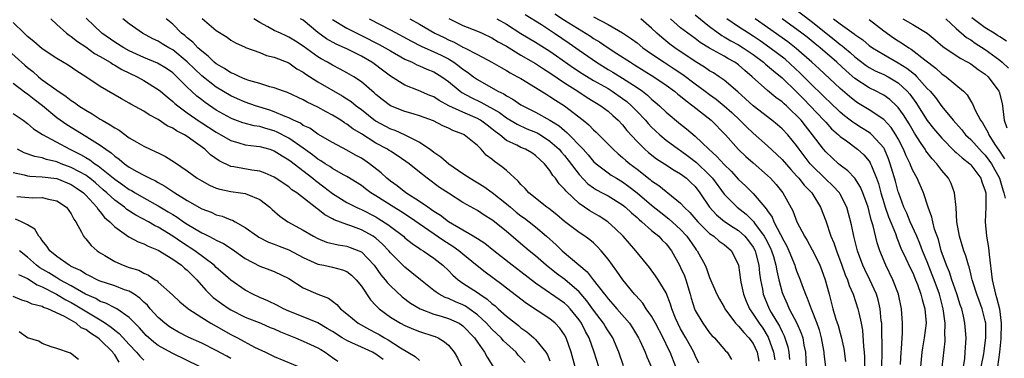
# Model space of a CAD drawing. Units: inches. Extents: x 2589000 to 2592000, y 1545000 to 1548000.
# Drawn here: x 2589860 to 2589996, y 1545276 to 1545323 of the extents above; entities that cross this region are included whole.
import ezdxf

# ---------------------------------------------------------------- set-up
doc = ezdxf.new("R2010")
doc.units = ezdxf.units.IN
doc.header["$MEASUREMENT"] = 0
doc.layers.add('LD25891545_2ft', color=125, linetype='Continuous')

msp = doc.modelspace()

# ---------------------------------------------------------------- linework, layer by layer
at = {"layer": 'LD25891545_2ft'}
for points, elevation in [([(2589929.57, 1545323.57), (2589931.81, 1545322.19), (2589933.64, 1545321), (2589935.64, 1545319.64), (2589937, 1545318.67), (2589939.39, 1545317), (2589941, 1545316.02), (2589941.65, 1545315.65), (2589943, 1545314.81), (2589945, 1545313.51), (2589945.73, 1545313), (2589946.45, 1545312.45), (2589947, 1545311.91), (2589947.51, 1545311.51), (2589948.08, 1545311), (2589949, 1545310.12), (2589951, 1545308.46), (2589951.82, 1545307.82), (2589953, 1545306.81), (2589954.9, 1545305), (2589956.01, 1545304.01), (2589957, 1545302.88), (2589957.96, 1545301.96), (2589959, 1545300.83), (2589959.95, 1545299.95), (2589961, 1545298.91), (2589962.62, 1545297), (2589962.81, 1545296.81), (2589963, 1545296.49), (2589963.62, 1545295.63), (2589963.87, 1545295), (2589964.77, 1545293.23), (2589964.94, 1545292.94), (2589965, 1545292.79), (2589965.65, 1545291.65), (2589965.94, 1545291), (2589966.75, 1545289), (2589966.81, 1545288.81), (2589967, 1545288.24), (2589967.5, 1545287), (2589967.77, 1545286.23), (2589968.23, 1545285), (2589968.47, 1545284.47), (2589968.99, 1545283), (2589969.77, 1545281), (2589970.09, 1545280.09), (2589970.4, 1545279), (2589970.75, 1545277), (2589970.77, 1545276.77), (2589970.98, 1545275)], 7356), ([(2589933.69, 1545323.69), (2589935, 1545322.81), (2589938.58, 1545320.58), (2589939, 1545320.28), (2589939.81, 1545319.81), (2589941, 1545318.99), (2589942.23, 1545318.23), (2589944.08, 1545317), (2589944.66, 1545316.66), (2589947.3, 1545315), (2589949, 1545313.83), (2589950.16, 1545313), (2589950.61, 1545312.61), (2589951, 1545312.32), (2589951.71, 1545311.71), (2589952.7, 1545311), (2589955.2, 1545309), (2589957.2, 1545307), (2589959, 1545304.97), (2589960.01, 1545304.01), (2589961, 1545303.11), (2589963, 1545301.38), (2589963.39, 1545301), (2589964.16, 1545300.16), (2589965.11, 1545299), (2589966.49, 1545296.49), (2589967.01, 1545294.99), (2589968.07, 1545293), (2589968.44, 1545292.44), (2589969.15, 1545291.15), (2589969.81, 1545289.81), (2589970.2, 1545289), (2589970.42, 1545288.42), (2589970.94, 1545287), (2589971.46, 1545285), (2589972, 1545283), (2589972.42, 1545281.58), (2589972.71, 1545280.71), (2589973, 1545279.63), (2589973.15, 1545279.15), (2589973.51, 1545277.51), (2589973.73, 1545275.73)], 7354), ([(2589953, 1545323.53), (2589955, 1545321.93), (2589956.68, 1545320.68), (2589957, 1545320.52), (2589957.94, 1545319.94), (2589959, 1545319.39), (2589959.63, 1545319), (2589961, 1545318.05), (2589962.42, 1545317), (2589962.72, 1545316.72), (2589963, 1545316.5), (2589963.8, 1545315.8), (2589965, 1545314.86), (2589967, 1545312.94), (2589967.94, 1545311.94), (2589968.88, 1545311), (2589970.77, 1545309), (2589971, 1545308.72), (2589971.82, 1545307.82), (2589972.75, 1545307), (2589973, 1545306.75), (2589973.85, 1545306.15), (2589975.41, 1545305), (2589976.25, 1545304.25), (2589977, 1545303.34), (2589977.14, 1545303.14), (2589977.2, 1545303), (2589977.3, 1545302.7), (2589977.99, 1545301), (2589978.26, 1545300.26), (2589978.6, 1545299), (2589979, 1545297.68), (2589979.21, 1545297), (2589979.67, 1545295.67), (2589980.61, 1545293.39), (2589980.8, 1545292.8), (2589981, 1545292.35), (2589981.38, 1545291.38), (2589982.06, 1545289.94), (2589982.64, 1545288.64), (2589983, 1545287.94), (2589983.4, 1545287), (2589983.66, 1545286.34), (2589984.13, 1545285), (2589984.29, 1545284.29), (2589984.66, 1545283), (2589984.83, 1545281), (2589984.6, 1545279), (2589984.36, 1545277.64), (2589984.27, 1545277), (2589984.06, 1545275)], 7346), ([(2589966.53, 1545324.53), (2589969, 1545322.65), (2589972.16, 1545320.16), (2589973, 1545319.47), (2589973.28, 1545319.28), (2589973.59, 1545319), (2589974.36, 1545318.36), (2589975, 1545317.77), (2589976.57, 1545316.57), (2589977, 1545316.29), (2589977.84, 1545315.84), (2589979, 1545315.32), (2589979.61, 1545315), (2589981, 1545314.17), (2589982.25, 1545313), (2589982.61, 1545312.61), (2589983.45, 1545311.45), (2589985, 1545308.99), (2589985.87, 1545307.87), (2589987, 1545306.51), (2589988.76, 1545304.76), (2589989, 1545304.57), (2589989.8, 1545303.8), (2589990.88, 1545303), (2589991, 1545302.87), (2589992.38, 1545301), (2589992.52, 1545300.52), (2589993, 1545299.28), (2589993.07, 1545299), (2589993.08, 1545298.92), (2589993.07, 1545297), (2589992.97, 1545295), (2589993.16, 1545293), (2589993.45, 1545291.45), (2589993.53, 1545290.47), (2589993.95, 1545287), (2589994.4, 1545285), (2589994.55, 1545284.55), (2589994.94, 1545283), (2589995.2, 1545281), (2589995.16, 1545278.84), (2589994.96, 1545277), (2589994.69, 1545275)], 7338), ([(2589929.58, 1545275.58), (2589929, 1545276.26), (2589928.63, 1545276.63), (2589928.33, 1545277), (2589926.6, 1545278.6), (2589926.27, 1545279), (2589925, 1545280.19), (2589924.61, 1545280.61), (2589924.27, 1545281), (2589923, 1545282.19), (2589921.87, 1545283), (2589921.35, 1545283.35), (2589921, 1545283.53), (2589919.96, 1545283.96), (2589919, 1545284.4), (2589918.56, 1545284.56), (2589917.74, 1545285), (2589917.29, 1545285.29), (2589917, 1545285.54), (2589915.13, 1545287), (2589913.97, 1545287.97), (2589913, 1545288.73), (2589911, 1545290.72), (2589910.78, 1545291), (2589909.91, 1545291.91), (2589909, 1545292.72), (2589908.85, 1545292.85), (2589908.61, 1545293), (2589907, 1545293.91), (2589905.56, 1545294.44), (2589905, 1545294.62), (2589903.26, 1545295.26), (2589903, 1545295.42), (2589901.97, 1545295.97), (2589901, 1545296.75), (2589900.85, 1545296.85), (2589898.1, 1545299), (2589897.43, 1545299.43), (2589897, 1545299.8), (2589895, 1545301.15), (2589893.72, 1545301.72), (2589893, 1545301.96), (2589891.9, 1545302.1), (2589889.43, 1545302.57), (2589889, 1545302.64), (2589887.4, 1545303.4), (2589886.22, 1545304.22), (2589885.43, 1545305), (2589883.82, 1545306.18), (2589883, 1545306.75), (2589882.61, 1545307), (2589881.54, 1545307.54), (2589881, 1545307.93), (2589880.25, 1545308.25), (2589879, 1545309.11), (2589877.73, 1545309.73), (2589877, 1545310.25), (2589875.23, 1545311.23), (2589875, 1545311.38), (2589873.94, 1545311.94), (2589871, 1545313.68), (2589869.03, 1545315), (2589867.76, 1545315.76), (2589866.58, 1545316.58), (2589865, 1545317.51), (2589863, 1545318.83), (2589861.85, 1545319.85), (2589861, 1545320.54), (2589860.77, 1545320.77), (2589860.5, 1545321), (2589859, 1545322.47)], 7382), ([(2589864.18, 1545323), (2589865, 1545322.22), (2589866.36, 1545321), (2589866.72, 1545320.72), (2589867, 1545320.56), (2589867.87, 1545319.87), (2589869, 1545319.15), (2589870.22, 1545318.22), (2589871, 1545317.8), (2589872.39, 1545317), (2589872.75, 1545316.75), (2589873, 1545316.62), (2589874, 1545316), (2589876.11, 1545315), (2589877, 1545314.5), (2589879, 1545313.26), (2589879.32, 1545313), (2589880.21, 1545312.21), (2589881, 1545311.61), (2589881.31, 1545311.31), (2589881.69, 1545311), (2589883, 1545310.04), (2589884.78, 1545308.78), (2589885, 1545308.66), (2589887, 1545307.34), (2589887.62, 1545307), (2589889, 1545306.19), (2589890.1, 1545305.9), (2589891, 1545305.63), (2589892.55, 1545305.45), (2589893, 1545305.37), (2589894.36, 1545305), (2589895, 1545304.79), (2589896.08, 1545304.08), (2589897, 1545303.56), (2589897.31, 1545303.31), (2589897.73, 1545303), (2589900.33, 1545301), (2589900.68, 1545300.68), (2589901.83, 1545299.83), (2589903, 1545298.91), (2589905, 1545297.68), (2589906.3, 1545297), (2589906.78, 1545296.78), (2589907, 1545296.7), (2589909, 1545295.67), (2589909.42, 1545295.42), (2589910.63, 1545294.63), (2589911, 1545294.34), (2589912.79, 1545293), (2589913, 1545292.81), (2589914, 1545292), (2589915, 1545291.34), (2589915.19, 1545291.19), (2589915.53, 1545291), (2589917, 1545289.97), (2589918.25, 1545289), (2589919, 1545288.28), (2589919.62, 1545287.62), (2589920.35, 1545287), (2589921, 1545286.56), (2589923, 1545285.26), (2589923.35, 1545285), (2589924.35, 1545284.35), (2589925, 1545283.73), (2589925.42, 1545283.42), (2589925.87, 1545283), (2589927, 1545282), (2589928.68, 1545280.68), (2589929, 1545280.4), (2589929.83, 1545279.83), (2589930.78, 1545279), (2589931, 1545278.78), (2589932.44, 1545277), (2589932.67, 1545276.67), (2589933, 1545275.81)], 7380), ([(2589936.48, 1545275), (2589935.93, 1545277), (2589935.22, 1545279), (2589935, 1545279.4), (2589934.34, 1545280.34), (2589933.72, 1545281), (2589933, 1545281.6), (2589929.74, 1545283.74), (2589927, 1545285.86), (2589926.37, 1545286.37), (2589924.06, 1545288.06), (2589922.94, 1545288.94), (2589921, 1545290.52), (2589920.43, 1545291), (2589919.6, 1545291.6), (2589918.36, 1545292.36), (2589913.63, 1545295.63), (2589912.42, 1545296.42), (2589911.47, 1545297), (2589909, 1545298.59), (2589908.32, 1545299), (2589907.56, 1545299.56), (2589907, 1545299.99), (2589905, 1545301.23), (2589904.52, 1545301.48), (2589903, 1545302.34), (2589902.63, 1545302.63), (2589902.02, 1545303), (2589901.42, 1545303.42), (2589901, 1545303.65), (2589900.25, 1545304.25), (2589899, 1545305.16), (2589897, 1545306.55), (2589895.38, 1545307.38), (2589895, 1545307.53), (2589893.85, 1545307.85), (2589893, 1545308.12), (2589892.24, 1545308.24), (2589890.67, 1545308.67), (2589889.19, 1545309.19), (2589889, 1545309.27), (2589887, 1545310.4), (2589885.46, 1545311.46), (2589885, 1545311.81), (2589884.33, 1545312.33), (2589883.6, 1545313), (2589883, 1545313.56), (2589881.56, 1545315), (2589881, 1545315.52), (2589880.13, 1545316.13), (2589878.89, 1545316.89), (2589877, 1545317.67), (2589875, 1545318.58), (2589874.24, 1545319), (2589873, 1545319.79), (2589871.24, 1545321), (2589869.06, 1545323.06)], 7378), ([(2589939.75, 1545275), (2589939.11, 1545277), (2589938.38, 1545279), (2589937.88, 1545279.88), (2589937.34, 1545281), (2589937, 1545281.5), (2589935.79, 1545283), (2589935.4, 1545283.4), (2589935, 1545283.77), (2589931, 1545286.54), (2589929, 1545288.1), (2589927.8, 1545289), (2589925.24, 1545291), (2589924.01, 1545292.01), (2589923, 1545292.63), (2589922.79, 1545292.79), (2589922.4, 1545293), (2589919, 1545294.99), (2589917.89, 1545295.89), (2589917, 1545296.42), (2589916.67, 1545296.67), (2589916.16, 1545297), (2589915, 1545297.82), (2589913.14, 1545299), (2589911.95, 1545299.95), (2589911, 1545300.61), (2589910.5, 1545301), (2589909.73, 1545301.73), (2589908.11, 1545303), (2589907.46, 1545303.46), (2589907, 1545303.76), (2589906.2, 1545304.2), (2589905, 1545304.88), (2589903, 1545305.92), (2589901, 1545307.08), (2589899.89, 1545307.89), (2589899, 1545308.3), (2589898.59, 1545308.59), (2589897.65, 1545309), (2589897, 1545309.32), (2589896.48, 1545309.52), (2589895, 1545310.17), (2589894.38, 1545310.38), (2589892.4, 1545311), (2589891, 1545311.48), (2589889.94, 1545311.94), (2589889, 1545312.37), (2589887, 1545313.58), (2589885, 1545315.13), (2589884.03, 1545316.03), (2589883, 1545317.08), (2589881, 1545318.71), (2589880.48, 1545319), (2589879.55, 1545319.55), (2589879, 1545319.9), (2589878.25, 1545320.25), (2589876.82, 1545321), (2589875, 1545322.28), (2589874.13, 1545323)], 7376), ([(2589943.15, 1545275.14), (2589942.49, 1545277), (2589941.65, 1545279), (2589941.4, 1545279.4), (2589941, 1545279.98), (2589940.61, 1545280.61), (2589940.38, 1545281), (2589939, 1545282.83), (2589938.09, 1545284.09), (2589937, 1545285.33), (2589935.03, 1545287.03), (2589933.89, 1545287.89), (2589932.49, 1545289), (2589931, 1545290.29), (2589930.12, 1545291), (2589929.51, 1545291.51), (2589927, 1545293.66), (2589925.37, 1545295), (2589925, 1545295.29), (2589923.92, 1545295.92), (2589923, 1545296.54), (2589921, 1545297.66), (2589919, 1545298.93), (2589917.75, 1545299.75), (2589916.07, 1545301), (2589915, 1545301.84), (2589913.59, 1545303), (2589912.07, 1545304.07), (2589911, 1545304.75), (2589910.85, 1545304.85), (2589910.62, 1545305), (2589909, 1545305.86), (2589907, 1545307.13), (2589905.84, 1545307.84), (2589905, 1545308.48), (2589904.67, 1545308.67), (2589904.16, 1545309), (2589903, 1545309.72), (2589902.15, 1545310.15), (2589901, 1545310.8), (2589899.51, 1545311.51), (2589899, 1545311.8), (2589896.82, 1545312.82), (2589896.25, 1545313), (2589895, 1545313.47), (2589894.38, 1545313.62), (2589893, 1545314.06), (2589891.5, 1545314.5), (2589891, 1545314.68), (2589890.24, 1545315), (2589889.42, 1545315.42), (2589889, 1545315.56), (2589888.14, 1545316.14), (2589887, 1545316.77), (2589886.71, 1545317), (2589885.86, 1545317.86), (2589885, 1545318.51), (2589884.48, 1545319), (2589883.79, 1545319.79), (2589883, 1545320.38), (2589882.67, 1545320.67), (2589882.21, 1545321), (2589881, 1545322.24), (2589880.1, 1545323)], 7374), ([(2589885.04, 1545323.04), (2589887, 1545321.38), (2589888.48, 1545320.48), (2589889, 1545320.06), (2589889.66, 1545319.66), (2589891, 1545319.08), (2589891.05, 1545319.05), (2589893, 1545318.34), (2589893.94, 1545317.94), (2589895, 1545317.71), (2589897, 1545316.93), (2589898.11, 1545316.11), (2589899, 1545315.62), (2589899.35, 1545315.35), (2589901, 1545314.29), (2589904.37, 1545312.37), (2589905, 1545311.97), (2589905.58, 1545311.58), (2589906.29, 1545311), (2589907, 1545310.47), (2589908.94, 1545308.94), (2589910.22, 1545308.22), (2589911, 1545307.83), (2589911.62, 1545307.62), (2589913, 1545307), (2589915, 1545305.97), (2589916.47, 1545305), (2589917, 1545304.6), (2589917.97, 1545303.97), (2589919.06, 1545303), (2589921, 1545301.66), (2589921.98, 1545301), (2589923.89, 1545299.89), (2589925.05, 1545299.05), (2589927, 1545297.49), (2589927.55, 1545297), (2589928.35, 1545296.35), (2589929, 1545295.83), (2589929.49, 1545295.49), (2589930.12, 1545295), (2589931, 1545294.29), (2589932.51, 1545293), (2589933.83, 1545291.83), (2589934.7, 1545291), (2589938.12, 1545288.12), (2589938.95, 1545287), (2589940.5, 1545285), (2589940.73, 1545284.73), (2589941, 1545284.36), (2589941.66, 1545283.66), (2589942.21, 1545283), (2589943.96, 1545281), (2589944.38, 1545280.38), (2589945.21, 1545279), (2589945.38, 1545278.61), (2589946.1, 1545277), (2589946.36, 1545276.36), (2589947, 1545274.95)], 7372), ([(2589950.34, 1545275), (2589949.55, 1545277), (2589949.36, 1545277.36), (2589948.59, 1545279), (2589947.55, 1545281), (2589947, 1545281.97), (2589946.28, 1545283), (2589945.78, 1545283.78), (2589944.83, 1545284.83), (2589944.66, 1545285), (2589943.02, 1545287), (2589942.2, 1545288.2), (2589941, 1545289.83), (2589940.07, 1545291), (2589939.56, 1545291.56), (2589939, 1545292.09), (2589938.51, 1545292.51), (2589937.81, 1545293), (2589937, 1545293.53), (2589935.02, 1545295.02), (2589933.95, 1545295.95), (2589932.83, 1545296.83), (2589932.58, 1545297), (2589930.07, 1545299), (2589929.58, 1545299.58), (2589929, 1545300.14), (2589928.62, 1545300.62), (2589927, 1545302.07), (2589926.5, 1545302.5), (2589925.83, 1545303), (2589925.33, 1545303.33), (2589925, 1545303.64), (2589924.21, 1545304.21), (2589923.52, 1545305), (2589923, 1545305.51), (2589921.15, 1545307), (2589921, 1545307.08), (2589919.59, 1545307.59), (2589919, 1545307.9), (2589918.23, 1545308.23), (2589916.92, 1545308.92), (2589915, 1545309.63), (2589914.13, 1545309.87), (2589913, 1545310.2), (2589911, 1545310.97), (2589909.86, 1545311.86), (2589909, 1545312.55), (2589908.77, 1545312.77), (2589907, 1545314.29), (2589905.94, 1545315), (2589905, 1545315.56), (2589904.06, 1545316.06), (2589903, 1545316.6), (2589902.32, 1545317), (2589901.47, 1545317.47), (2589901, 1545317.75), (2589899, 1545319.22), (2589897.92, 1545319.92), (2589897, 1545320.47), (2589896.63, 1545320.63), (2589895.85, 1545321), (2589895, 1545321.39), (2589894.1, 1545321.9), (2589893, 1545322.47), (2589892.17, 1545323)], 7370), ([(2589953.5, 1545275.5), (2589953, 1545276.56), (2589952.82, 1545277), (2589951.71, 1545279), (2589951, 1545280.24), (2589950.61, 1545281), (2589950.31, 1545281.69), (2589949.78, 1545283), (2589949.62, 1545283.62), (2589949, 1545285.2), (2589947.92, 1545287), (2589947.54, 1545287.54), (2589946.7, 1545288.7), (2589944.84, 1545291), (2589943.07, 1545293), (2589942.05, 1545294.05), (2589940.97, 1545295), (2589939.77, 1545295.77), (2589938.5, 1545296.5), (2589937, 1545297.54), (2589935.22, 1545299.22), (2589935, 1545299.52), (2589934.25, 1545300.25), (2589933.74, 1545301), (2589933.4, 1545301.4), (2589933, 1545302.09), (2589932.26, 1545303), (2589931.58, 1545303.58), (2589931, 1545304.16), (2589930.49, 1545304.49), (2589929.63, 1545305), (2589929, 1545305.26), (2589928.45, 1545305.55), (2589927, 1545306.22), (2589926.08, 1545307), (2589925.46, 1545307.46), (2589925, 1545307.83), (2589924.32, 1545308.32), (2589923.44, 1545309), (2589923, 1545309.25), (2589921, 1545310.1), (2589919.05, 1545311), (2589917.73, 1545311.73), (2589917, 1545312.21), (2589916.43, 1545312.43), (2589914.89, 1545313.11), (2589913, 1545313.84), (2589911, 1545315.1), (2589909.92, 1545315.92), (2589908.77, 1545316.77), (2589908.42, 1545317), (2589907, 1545317.82), (2589905, 1545318.84), (2589904.67, 1545319), (2589903.51, 1545319.51), (2589902.21, 1545320.21), (2589901, 1545321.09), (2589899, 1545322.79), (2589898.63, 1545323)], 7368), ([(2589903, 1545322.89), (2589905, 1545321.69), (2589907, 1545320.71), (2589909.45, 1545319.45), (2589910.27, 1545319), (2589911, 1545318.57), (2589913, 1545317.43), (2589913.98, 1545317), (2589914.65, 1545316.65), (2589915, 1545316.51), (2589916.03, 1545316.03), (2589917, 1545315.66), (2589918.09, 1545315), (2589919, 1545314.36), (2589920.64, 1545313), (2589920.85, 1545312.85), (2589922.13, 1545312.13), (2589923.49, 1545311.49), (2589926.05, 1545310.05), (2589927, 1545309.34), (2589928.46, 1545308.46), (2589929.83, 1545307.83), (2589931, 1545307.38), (2589931.25, 1545307.25), (2589931.67, 1545307), (2589933, 1545306.14), (2589934.25, 1545305), (2589934.58, 1545304.58), (2589935, 1545304.12), (2589935.5, 1545303.5), (2589937, 1545301.51), (2589938.23, 1545300.23), (2589939, 1545299.68), (2589939.41, 1545299.41), (2589940.2, 1545299), (2589941, 1545298.57), (2589943, 1545297.35), (2589943.43, 1545297), (2589944.23, 1545296.22), (2589945, 1545295.59), (2589945.3, 1545295.3), (2589945.68, 1545295), (2589947, 1545293.82), (2589948.01, 1545293), (2589948.48, 1545292.48), (2589949, 1545291.95), (2589949.73, 1545291), (2589950.85, 1545289), (2589951, 1545288.71), (2589951.53, 1545287.53), (2589951.71, 1545287), (2589952.32, 1545285), (2589952.46, 1545284.46), (2589952.9, 1545283), (2589953, 1545282.77), (2589954.05, 1545281), (2589955, 1545279.71), (2589955.33, 1545279.33), (2589955.67, 1545279), (2589957.21, 1545277.21), (2589957.44, 1545277), (2589958.01, 1545276.01)], 7366), ([(2589908.06, 1545323), (2589911, 1545321.47), (2589913.9, 1545319.9), (2589915.24, 1545319.24), (2589917, 1545318.45), (2589917.98, 1545317.98), (2589919, 1545317.46), (2589919.76, 1545317), (2589920.48, 1545316.48), (2589921, 1545316.06), (2589921.64, 1545315.64), (2589922.46, 1545315), (2589923, 1545314.61), (2589925.83, 1545313), (2589926.63, 1545312.63), (2589927, 1545312.37), (2589927.9, 1545311.9), (2589929, 1545311.15), (2589929.26, 1545311), (2589931, 1545310.14), (2589933, 1545309.03), (2589934.25, 1545308.25), (2589935, 1545307.58), (2589935.33, 1545307.33), (2589937.56, 1545305), (2589938.24, 1545304.24), (2589939, 1545303.33), (2589939.36, 1545303), (2589941, 1545301.76), (2589941.45, 1545301.45), (2589942.15, 1545301), (2589943, 1545300.5), (2589943.88, 1545299.88), (2589945.01, 1545299.01), (2589947, 1545297.28), (2589948.26, 1545296.26), (2589949.4, 1545295.4), (2589950.45, 1545294.45), (2589951, 1545293.94), (2589951.88, 1545293), (2589953, 1545291.36), (2589953.15, 1545291.15), (2589953.3, 1545291), (2589954.38, 1545289), (2589954.58, 1545288.58), (2589955, 1545287.32), (2589956.01, 1545285), (2589956.35, 1545284.35), (2589957, 1545283.22), (2589957.1, 1545283), (2589958.59, 1545281), (2589958.78, 1545280.78), (2589959, 1545280.61), (2589959.72, 1545279.72), (2589960.43, 1545279), (2589961, 1545278.2), (2589961.56, 1545277), (2589961.78, 1545275.78)], 7364), ([(2589913.7, 1545323), (2589915, 1545322.26), (2589917.14, 1545321), (2589918.4, 1545320.4), (2589919, 1545320.1), (2589919.77, 1545319.77), (2589921, 1545319.09), (2589921.2, 1545319), (2589923, 1545318.05), (2589924.98, 1545317), (2589926.26, 1545316.26), (2589927, 1545315.86), (2589927.53, 1545315.53), (2589928.54, 1545315), (2589929, 1545314.74), (2589931, 1545313.52), (2589932.55, 1545312.55), (2589933, 1545312.3), (2589933.76, 1545311.76), (2589934.98, 1545310.98), (2589937.58, 1545309), (2589938.37, 1545308.37), (2589939, 1545307.69), (2589939.37, 1545307.37), (2589941.69, 1545305), (2589942.38, 1545304.38), (2589943, 1545303.88), (2589943.46, 1545303.46), (2589944.01, 1545303), (2589945, 1545302.26), (2589946.83, 1545300.83), (2589947, 1545300.67), (2589948.01, 1545300.01), (2589949, 1545299.18), (2589949.24, 1545299), (2589951, 1545297.58), (2589951.51, 1545297), (2589952.28, 1545296.28), (2589953.38, 1545295), (2589955, 1545293.4), (2589955.59, 1545293), (2589956.34, 1545292.34), (2589957, 1545291.87), (2589958.02, 1545291), (2589959, 1545289), (2589959.26, 1545287), (2589959.32, 1545286.68), (2589959.68, 1545285), (2589960.04, 1545284.04), (2589960.48, 1545283), (2589961, 1545282.28), (2589961.82, 1545281), (2589962.32, 1545280.32), (2589963.09, 1545279.09), (2589963.83, 1545277), (2589963.97, 1545275.97)], 7362), ([(2589919.05, 1545323.05), (2589921, 1545322.09), (2589923, 1545321.28), (2589923.65, 1545321), (2589925, 1545320.36), (2589925.84, 1545319.84), (2589927, 1545319.2), (2589929, 1545317.98), (2589931, 1545316.81), (2589932.09, 1545316.09), (2589933, 1545315.53), (2589935, 1545314.16), (2589936.82, 1545313), (2589938.14, 1545312.14), (2589940.02, 1545311), (2589941, 1545310.25), (2589941.65, 1545309.65), (2589942.41, 1545309), (2589943, 1545308.38), (2589943.61, 1545307.61), (2589945, 1545306.08), (2589946.09, 1545305), (2589946.57, 1545304.57), (2589947.7, 1545303.7), (2589948.79, 1545303), (2589950.11, 1545302.11), (2589951, 1545301.6), (2589951.8, 1545301), (2589952.43, 1545300.43), (2589953, 1545299.85), (2589953.65, 1545299), (2589954.98, 1545297), (2589955.95, 1545295.95), (2589957.06, 1545295.06), (2589958.27, 1545294.26), (2589959, 1545293.81), (2589959.87, 1545293), (2589960.37, 1545292.37), (2589961, 1545291.5), (2589961.27, 1545291), (2589961.39, 1545290.61), (2589961.8, 1545289), (2589961.9, 1545287.9), (2589962.03, 1545287), (2589962.27, 1545285.73), (2589962.39, 1545285), (2589962.56, 1545284.56), (2589963.22, 1545283), (2589963.5, 1545282.5), (2589964.63, 1545280.63), (2589965, 1545279.81), (2589965.28, 1545279.28), (2589965.39, 1545279), (2589965.77, 1545277.77), (2589965.92, 1545277), (2589966.02, 1545276.02)], 7360), ([(2589925.67, 1545323), (2589927, 1545322.24), (2589928.98, 1545320.98), (2589931, 1545319.77), (2589932.24, 1545319), (2589933, 1545318.53), (2589933.9, 1545317.9), (2589936.23, 1545316.23), (2589937.43, 1545315.43), (2589939, 1545314.49), (2589941, 1545313.36), (2589941.59, 1545313), (2589943, 1545312.02), (2589943.58, 1545311.58), (2589944.25, 1545311), (2589945, 1545310.23), (2589946.15, 1545309), (2589946.54, 1545308.54), (2589947, 1545308.05), (2589947.53, 1545307.53), (2589948.12, 1545307), (2589949, 1545306.28), (2589950.72, 1545305), (2589951, 1545304.81), (2589952.05, 1545304.05), (2589953.18, 1545303.18), (2589955, 1545301.42), (2589955.39, 1545301), (2589957, 1545298.82), (2589958.79, 1545297), (2589960.04, 1545296.04), (2589961.04, 1545295.04), (2589961.19, 1545294.81), (2589962.53, 1545293), (2589962.7, 1545292.7), (2589963.38, 1545291.38), (2589963.54, 1545291), (2589963.8, 1545290.2), (2589964.15, 1545289), (2589964.25, 1545288.26), (2589964.56, 1545287), (2589965, 1545285.25), (2589965.08, 1545285), (2589965.7, 1545283.7), (2589965.98, 1545283), (2589967.01, 1545281), (2589967.63, 1545279.63), (2589967.84, 1545279), (2589968, 1545278), (2589968.2, 1545277), (2589968.31, 1545275)], 7358), ([(2589939, 1545323.28), (2589941, 1545322.21), (2589943, 1545321.08), (2589944.25, 1545320.25), (2589945, 1545319.68), (2589945.82, 1545319), (2589947, 1545318.18), (2589948.74, 1545317), (2589950.11, 1545316.11), (2589951.31, 1545315.31), (2589953, 1545314.02), (2589954.39, 1545313), (2589955, 1545312.54), (2589955.89, 1545311.89), (2589957, 1545310.97), (2589958.05, 1545310.05), (2589959.18, 1545309), (2589960.09, 1545308.09), (2589961, 1545307.21), (2589963, 1545305.48), (2589964.29, 1545304.29), (2589965, 1545303.59), (2589966.19, 1545302.19), (2589967, 1545301.35), (2589967.31, 1545301), (2589968.04, 1545300.04), (2589969.07, 1545299), (2589970.3, 1545297), (2589971, 1545295.13), (2589971.72, 1545293), (2589972.11, 1545292.11), (2589972.48, 1545291), (2589973.25, 1545289), (2589973.7, 1545287.7), (2589974.01, 1545287), (2589974.22, 1545286.22), (2589974.77, 1545285), (2589975.45, 1545283), (2589975.55, 1545282.45), (2589975.89, 1545281), (2589976.07, 1545280.07), (2589976.2, 1545277.8), (2589976.3, 1545277), (2589976.33, 1545276.33), (2589976.33, 1545275)], 7352), ([(2589978.76, 1545275), (2589978.78, 1545277), (2589978.73, 1545280.73), (2589978.72, 1545281), (2589978.67, 1545281.33), (2589978.52, 1545283), (2589978.23, 1545284.23), (2589977.99, 1545285), (2589977.1, 1545287), (2589976.4, 1545288.4), (2589976.14, 1545289), (2589975.38, 1545291), (2589974.87, 1545293), (2589974.58, 1545294.58), (2589973.94, 1545297), (2589973, 1545298.81), (2589972.89, 1545299), (2589971.98, 1545299.98), (2589971, 1545300.89), (2589969, 1545302.85), (2589968.87, 1545303), (2589967.36, 1545305), (2589967, 1545305.52), (2589965.78, 1545307), (2589965, 1545307.83), (2589964.37, 1545308.37), (2589963.59, 1545309), (2589961, 1545311), (2589959.96, 1545311.96), (2589958.9, 1545312.9), (2589957, 1545314.53), (2589956.33, 1545315), (2589955.53, 1545315.53), (2589955, 1545315.82), (2589954.31, 1545316.31), (2589953, 1545317.1), (2589950.19, 1545319), (2589949.51, 1545319.51), (2589948.4, 1545320.4), (2589947.72, 1545321), (2589947, 1545321.7), (2589945.53, 1545323)], 7350), ([(2589981.32, 1545275.32), (2589981.4, 1545277), (2589981.46, 1545277.46), (2589981.53, 1545279), (2589981.58, 1545279.58), (2589981.61, 1545281), (2589981.47, 1545283), (2589981.02, 1545285), (2589980.27, 1545287), (2589979.29, 1545289), (2589978.47, 1545291), (2589978.1, 1545292.1), (2589977.56, 1545294.44), (2589977.28, 1545295.28), (2589977, 1545296.43), (2589976.84, 1545297), (2589976.11, 1545299), (2589975.79, 1545299.79), (2589975, 1545301), (2589974.05, 1545302.05), (2589973, 1545302.82), (2589972.79, 1545303), (2589971, 1545304.65), (2589970.71, 1545305), (2589969.2, 1545307), (2589968.22, 1545308.22), (2589967.6, 1545309), (2589967, 1545309.66), (2589966.29, 1545310.3), (2589965.58, 1545311), (2589965.27, 1545311.27), (2589965, 1545311.54), (2589964.15, 1545312.15), (2589963, 1545313.11), (2589960.88, 1545315), (2589959.85, 1545315.85), (2589959, 1545316.63), (2589958.49, 1545317), (2589957.53, 1545317.53), (2589957, 1545317.84), (2589955, 1545318.94), (2589953.72, 1545319.72), (2589953, 1545320.27), (2589951.99, 1545321), (2589951, 1545321.77), (2589949.59, 1545323)], 7348), ([(2589987.06, 1545274.94), (2589987.45, 1545278.55), (2589987.46, 1545279), (2589987.43, 1545279.43), (2589987.47, 1545281), (2589987.21, 1545283), (2589986.67, 1545285), (2589985.96, 1545287), (2589985.7, 1545287.7), (2589985, 1545289.47), (2589984.36, 1545291), (2589984, 1545292), (2589983.56, 1545293), (2589982.65, 1545295), (2589982.18, 1545296.18), (2589981.79, 1545297), (2589981.07, 1545298.93), (2589981, 1545299.13), (2589980.61, 1545300.61), (2589979.9, 1545303), (2589979.66, 1545303.66), (2589979.11, 1545305), (2589979, 1545305.18), (2589977.37, 1545307), (2589977.18, 1545307.18), (2589977, 1545307.3), (2589975.96, 1545307.96), (2589975, 1545308.54), (2589974.73, 1545308.73), (2589974.39, 1545309), (2589973.61, 1545309.61), (2589973, 1545310.11), (2589971.53, 1545311.53), (2589971, 1545312.02), (2589970.51, 1545312.51), (2589969, 1545313.96), (2589967.5, 1545315.5), (2589965.41, 1545317.41), (2589963.32, 1545319), (2589961.97, 1545319.97), (2589961, 1545320.59), (2589960.34, 1545321), (2589959, 1545321.88), (2589957.39, 1545323)], 7344), ([(2589989.98, 1545275), (2589990.17, 1545276.17), (2589990.25, 1545277), (2589990.33, 1545278.33), (2589990.35, 1545279), (2589990.2, 1545281), (2589990, 1545282), (2589989.76, 1545283), (2589989.56, 1545283.56), (2589989.07, 1545285.07), (2589988.38, 1545287), (2589988.05, 1545288.05), (2589987.64, 1545289), (2589986.93, 1545291), (2589986.54, 1545292.54), (2589986.01, 1545293.99), (2589985.76, 1545295), (2589985.64, 1545295.64), (2589985.11, 1545297), (2589984.47, 1545299), (2589983.6, 1545301), (2589983, 1545302.08), (2589982.72, 1545302.72), (2589982.63, 1545303), (2589982.09, 1545304.09), (2589981.74, 1545305), (2589981, 1545306.44), (2589980.69, 1545307), (2589980.02, 1545308.02), (2589979, 1545309.12), (2589977, 1545310.44), (2589975.41, 1545311.41), (2589975, 1545311.68), (2589974.27, 1545312.27), (2589973, 1545313.38), (2589970.09, 1545316.09), (2589969.09, 1545317), (2589966.92, 1545318.92), (2589965.8, 1545319.8), (2589963, 1545321.81), (2589961.28, 1545323)], 7342), ([(2589992.42, 1545275), (2589992.79, 1545276.79), (2589992.83, 1545277.17), (2589993, 1545278.29), (2589993.08, 1545279), (2589993.06, 1545281), (2589993, 1545281.32), (2589992.57, 1545283), (2589992.14, 1545284.14), (2589991.83, 1545285), (2589991.27, 1545286.73), (2589991.2, 1545287), (2589991.17, 1545287.17), (2589991, 1545287.81), (2589990.77, 1545288.77), (2589990.67, 1545289), (2589990.32, 1545290.32), (2589990.06, 1545291), (2589989.45, 1545293), (2589989.08, 1545295), (2589988.97, 1545296.97), (2589988.78, 1545299), (2589988.28, 1545300.28), (2589987.92, 1545301), (2589987, 1545302.07), (2589986.31, 1545303), (2589985.67, 1545303.67), (2589984.8, 1545304.8), (2589984.7, 1545305), (2589984.18, 1545305.82), (2589983.24, 1545307.24), (2589982.5, 1545308.5), (2589981.75, 1545309.75), (2589981, 1545310.77), (2589980.78, 1545311), (2589979.86, 1545311.86), (2589979, 1545312.45), (2589978.65, 1545312.65), (2589977.98, 1545313), (2589977, 1545313.47), (2589975, 1545314.78), (2589973.81, 1545315.81), (2589972.54, 1545317), (2589970.23, 1545319), (2589969.54, 1545319.54), (2589968.44, 1545320.44), (2589967.72, 1545321), (2589964.99, 1545323)], 7340), ([(2589972.06, 1545323), (2589973, 1545322.28), (2589974.92, 1545320.92), (2589975, 1545320.85), (2589976.11, 1545320.11), (2589977, 1545319.33), (2589977.44, 1545319), (2589979, 1545318.05), (2589981, 1545316.94), (2589982.19, 1545316.19), (2589983, 1545315.52), (2589983.3, 1545315.3), (2589983.58, 1545315), (2589985, 1545313.4), (2589985.39, 1545313), (2589986.12, 1545312.12), (2589987, 1545310.91), (2589988.57, 1545309), (2589989.71, 1545307.71), (2589990.29, 1545307), (2589991, 1545306.34), (2589992.59, 1545304.59), (2589993, 1545304.2), (2589993.51, 1545303.51), (2589993.84, 1545303), (2589994.97, 1545301), (2589995.41, 1545299.41), (2589995.56, 1545299), (2589995.72, 1545298.28)], 7336), ([(2589977, 1545322.89), (2589979, 1545321.35), (2589980.37, 1545320.37), (2589981, 1545319.95), (2589981.6, 1545319.6), (2589982.45, 1545319), (2589982.8, 1545318.8), (2589984.68, 1545317.32), (2589986.17, 1545316.17), (2589987, 1545315.4), (2589987.61, 1545315), (2589990.02, 1545313), (2589990.51, 1545312.51), (2589991, 1545311.65), (2589991.26, 1545311.26), (2589991.61, 1545310.39), (2589992.33, 1545309), (2589992.63, 1545308.63), (2589993.37, 1545307.37), (2589993.49, 1545307), (2589994.32, 1545305.68), (2589994.87, 1545304.87), (2589995.66, 1545303.66)], 7334), ([(2589981.63, 1545323), (2589983, 1545322.2), (2589984.99, 1545320.99), (2589986.1, 1545320.1), (2589987.16, 1545319.16), (2589989.55, 1545317.55), (2589990.61, 1545317), (2589991, 1545316.77), (2589992.02, 1545316.02), (2589993, 1545315.35), (2589993.4, 1545315), (2589994.89, 1545313), (2589994.92, 1545312.92), (2589995.31, 1545311.31), (2589995.38, 1545311), (2589995.4, 1545310.6), (2589995.6, 1545309), (2589995.97, 1545307.97)], 7332), ([(2589987.56, 1545323), (2589989, 1545321.64), (2589990.43, 1545320.43), (2589991, 1545320.09), (2589991.63, 1545319.63), (2589993, 1545318.76), (2589995, 1545317.29), (2589995.35, 1545317), (2589996.2, 1545316.2)], 7330), ([(2589995.91, 1545319.91), (2589995, 1545320.49), (2589994.7, 1545320.7), (2589994.23, 1545321), (2589993, 1545321.76), (2589991.13, 1545323.13)], 7328), ([(2589857.96, 1545319), (2589860.6, 1545316.59), (2589861, 1545316.26), (2589861.72, 1545315.72), (2589862.5, 1545315), (2589863, 1545314.6), (2589865, 1545313.13), (2589866.3, 1545312.3), (2589867, 1545311.74), (2589867.46, 1545311.46), (2589868.05, 1545311), (2589869, 1545310.38), (2589869.88, 1545309.88), (2589871, 1545309.15), (2589871.25, 1545309), (2589872.39, 1545308.39), (2589873, 1545307.94), (2589873.62, 1545307.62), (2589875, 1545306.59), (2589876.03, 1545305.97), (2589877, 1545305.42), (2589877.88, 1545305), (2589878.67, 1545304.67), (2589879, 1545304.49), (2589880.01, 1545304.01), (2589881.24, 1545303.24), (2589883, 1545302.03), (2589884.38, 1545301), (2589885, 1545300.63), (2589886.05, 1545300.05), (2589887, 1545299.65), (2589887.49, 1545299.49), (2589889, 1545299.17), (2589890.33, 1545299), (2589891, 1545298.89), (2589891.21, 1545298.79), (2589893, 1545298.06), (2589894.38, 1545297), (2589894.7, 1545296.7), (2589895.76, 1545295.76), (2589896.87, 1545295), (2589899, 1545293.83), (2589900.42, 1545293), (2589901, 1545292.7), (2589902.21, 1545292.21), (2589903.81, 1545291.81), (2589905, 1545291.62), (2589905.47, 1545291.47), (2589906.67, 1545291), (2589907, 1545290.84), (2589908.76, 1545289), (2589909.69, 1545287.69), (2589910.28, 1545287), (2589910.58, 1545286.58), (2589911, 1545286.15), (2589912.63, 1545284.63), (2589913.78, 1545283.78), (2589915.12, 1545283), (2589917, 1545282.28), (2589918.02, 1545281.98), (2589919, 1545281.67), (2589920.47, 1545281), (2589920.8, 1545280.8), (2589921, 1545280.66), (2589922.6, 1545279), (2589923, 1545278.4), (2589923.99, 1545277), (2589924.32, 1545276.32), (2589925.11, 1545275.11)], 7384), ([(2589859, 1545314.12), (2589860.77, 1545312.77), (2589861, 1545312.63), (2589861.89, 1545311.89), (2589863.03, 1545311.03), (2589865, 1545309.4), (2589866.4, 1545308.4), (2589869, 1545306.82), (2589869.51, 1545306.49), (2589871, 1545305.57), (2589871.77, 1545305), (2589872.51, 1545304.51), (2589873, 1545304.06), (2589873.63, 1545303.63), (2589874.37, 1545303), (2589875, 1545302.54), (2589876.06, 1545301.94), (2589877, 1545301.44), (2589877.31, 1545301.31), (2589877.83, 1545301), (2589878.63, 1545300.63), (2589879, 1545300.41), (2589879.93, 1545299.93), (2589881.28, 1545299), (2589883, 1545297.95), (2589885, 1545296.81), (2589886.31, 1545296.31), (2589887, 1545295.98), (2589887.79, 1545295.79), (2589889, 1545295.29), (2589889.22, 1545295.22), (2589889.6, 1545295), (2589891, 1545294.23), (2589892.68, 1545293), (2589892.88, 1545292.88), (2589894.21, 1545292.21), (2589895, 1545291.93), (2589895.66, 1545291.66), (2589897, 1545291.14), (2589899, 1545290.07), (2589901, 1545289.16), (2589901.81, 1545289), (2589903, 1545288.74), (2589904.39, 1545288.39), (2589905, 1545288.14), (2589905.66, 1545287.66), (2589906.29, 1545287), (2589907, 1545286.11), (2589908.24, 1545284.24), (2589909, 1545283.47), (2589909.22, 1545283.22), (2589909.47, 1545283), (2589911, 1545281.85), (2589912.41, 1545281), (2589913, 1545280.69), (2589914.19, 1545280.19), (2589915, 1545279.88), (2589917, 1545279.24), (2589917.18, 1545279.18), (2589917.6, 1545279), (2589918.47, 1545278.47), (2589919, 1545277.97), (2589919.78, 1545277), (2589920.24, 1545276.24), (2589920.87, 1545275)], 7386), ([(2589859, 1545309.94), (2589860.38, 1545309), (2589861, 1545308.55), (2589861.82, 1545307.82), (2589863.04, 1545307.04), (2589866.81, 1545305), (2589868.29, 1545304.29), (2589869, 1545303.87), (2589869.56, 1545303.56), (2589870.27, 1545303), (2589870.73, 1545302.73), (2589873, 1545300.88), (2589874.11, 1545300.11), (2589875, 1545299.45), (2589875.3, 1545299.3), (2589875.8, 1545299), (2589877, 1545298.32), (2589879, 1545297.22), (2589880.39, 1545296.39), (2589881, 1545296), (2589881.63, 1545295.63), (2589882.49, 1545295), (2589883, 1545294.66), (2589885, 1545293.48), (2589885.34, 1545293.34), (2589885.97, 1545293), (2589886.67, 1545292.67), (2589887, 1545292.46), (2589887.99, 1545291.99), (2589889.21, 1545291.21), (2589891, 1545289.93), (2589893, 1545288.89), (2589894.38, 1545288.38), (2589895, 1545288.14), (2589897, 1545287.17), (2589899, 1545285.91), (2589901, 1545285), (2589902.45, 1545284.45), (2589903, 1545284.04), (2589903.61, 1545283.61), (2589904.14, 1545283), (2589905, 1545282.31), (2589906.57, 1545281), (2589908.14, 1545280.14), (2589909, 1545279.7), (2589909.45, 1545279.45), (2589910.18, 1545279), (2589910.7, 1545278.7), (2589912.38, 1545277.62), (2589914.43, 1545276.43), (2589915, 1545275.85)], 7388), ([(2589910, 1545276), (2589909, 1545276.74), (2589908.52, 1545277), (2589907, 1545277.71), (2589905.67, 1545278.33), (2589905, 1545278.61), (2589904.35, 1545279), (2589903, 1545279.87), (2589902.3, 1545280.3), (2589901, 1545281.06), (2589899, 1545281.91), (2589897, 1545282.69), (2589896.27, 1545283), (2589895.44, 1545283.44), (2589894.09, 1545284.09), (2589893, 1545284.54), (2589892.03, 1545285), (2589891, 1545285.56), (2589889, 1545286.93), (2589887.91, 1545287.91), (2589887, 1545288.7), (2589886.7, 1545289), (2589884.06, 1545291), (2589883.42, 1545291.42), (2589883, 1545291.67), (2589882.19, 1545292.19), (2589881, 1545293.02), (2589879, 1545294.28), (2589878.5, 1545294.5), (2589877.64, 1545295), (2589875.91, 1545295.91), (2589874.69, 1545296.69), (2589874.33, 1545297), (2589873, 1545297.97), (2589871.92, 1545299), (2589871.43, 1545299.43), (2589870.36, 1545300.36), (2589869.57, 1545301), (2589869.25, 1545301.25), (2589869, 1545301.41), (2589868.13, 1545301.87), (2589867, 1545302.5), (2589865.61, 1545303), (2589865, 1545303.25), (2589863.58, 1545303.58), (2589863, 1545303.8), (2589861.99, 1545303.99), (2589860.53, 1545304.53), (2589859.59, 1545305)], 7390), ([(2589859, 1545301.8), (2589860.51, 1545301.49), (2589861, 1545301.34), (2589861.28, 1545301.28), (2589863, 1545301.22), (2589865, 1545300.95), (2589867, 1545300.14), (2589867.69, 1545299.69), (2589868.68, 1545299), (2589869, 1545298.68), (2589870.53, 1545297), (2589870.7, 1545296.7), (2589871, 1545296.38), (2589871.6, 1545295.6), (2589872.34, 1545295), (2589873, 1545294.32), (2589874.94, 1545292.94), (2589876.22, 1545292.22), (2589877, 1545291.97), (2589877.63, 1545291.63), (2589879, 1545291.11), (2589881, 1545289.86), (2589882.22, 1545289), (2589882.62, 1545288.62), (2589883, 1545288.32), (2589884.31, 1545287), (2589885.58, 1545285.58), (2589886.58, 1545284.58), (2589887.72, 1545283.72), (2589888.76, 1545283), (2589889, 1545282.85), (2589891, 1545281.83), (2589893.12, 1545281), (2589894.44, 1545280.44), (2589895, 1545280.23), (2589895.84, 1545279.84), (2589897, 1545279.35), (2589897.92, 1545279), (2589899, 1545278.55), (2589901, 1545277.64), (2589901.39, 1545277.39), (2589902.03, 1545277), (2589903, 1545276.3), (2589903.77, 1545275.77)], 7392), ([(2589859.52, 1545298.48), (2589861.7, 1545298.3), (2589863, 1545298.35), (2589863.89, 1545298.11), (2589865, 1545297.91), (2589866.37, 1545297), (2589867, 1545296.1), (2589867.35, 1545295.35), (2589867.62, 1545295), (2589868.43, 1545293.57), (2589868.69, 1545293), (2589868.82, 1545292.82), (2589869, 1545292.65), (2589869.75, 1545291.75), (2589870.6, 1545291), (2589871, 1545290.73), (2589871.65, 1545290.35), (2589873, 1545289.52), (2589874.18, 1545289), (2589875, 1545288.71), (2589876.32, 1545288.32), (2589877, 1545287.93), (2589877.65, 1545287.65), (2589878.59, 1545287), (2589878.85, 1545286.85), (2589879, 1545286.69), (2589880.95, 1545284.95), (2589881.98, 1545283.98), (2589883, 1545283.12), (2589883.06, 1545283.06), (2589885, 1545281.79), (2589886.24, 1545281), (2589887, 1545280.59), (2589889, 1545279.46), (2589889.91, 1545279), (2589892.29, 1545277.71), (2589893.77, 1545277), (2589894.63, 1545276.63), (2589895, 1545276.42), (2589899, 1545274.75)], 7394), ([(2589889, 1545276.16), (2589888.45, 1545276.45), (2589887, 1545277.27), (2589885, 1545278.26), (2589883.11, 1545279.11), (2589881.79, 1545279.79), (2589881, 1545280.22), (2589880.53, 1545280.53), (2589879.9, 1545281), (2589879, 1545281.79), (2589877.91, 1545283), (2589877.5, 1545283.5), (2589877, 1545283.94), (2589876.46, 1545284.46), (2589875.69, 1545285), (2589875, 1545285.42), (2589874.36, 1545285.64), (2589873, 1545286.16), (2589871, 1545286.81), (2589870.88, 1545286.88), (2589870.57, 1545287), (2589869.54, 1545287.54), (2589869, 1545287.8), (2589868.28, 1545288.28), (2589867, 1545288.85), (2589866.91, 1545288.91), (2589866.72, 1545289), (2589865, 1545290.23), (2589864.05, 1545291), (2589863.66, 1545291.66), (2589863, 1545292.4), (2589862.78, 1545292.78), (2589862.54, 1545293), (2589862, 1545294), (2589861, 1545294.56), (2589860.15, 1545295), (2589859.34, 1545295.34)], 7396), ([(2589884.79, 1545275), (2589880.9, 1545276.9), (2589879, 1545277.95), (2589878.4, 1545278.4), (2589877.34, 1545279.34), (2589877, 1545279.69), (2589876.4, 1545280.4), (2589875.78, 1545281), (2589875, 1545281.81), (2589873.28, 1545283), (2589873.11, 1545283.11), (2589873, 1545283.15), (2589871.79, 1545283.79), (2589871, 1545284.03), (2589870.4, 1545284.4), (2589868.98, 1545285.02), (2589867, 1545286.16), (2589865.43, 1545287), (2589865.17, 1545287.17), (2589865, 1545287.25), (2589863.94, 1545287.94), (2589862.67, 1545288.67), (2589862.24, 1545289), (2589861, 1545290.14), (2589859.89, 1545291)], 7398), ([(2589859.73, 1545287.73), (2589861, 1545287.16), (2589862.29, 1545286.29), (2589863, 1545286.05), (2589864.96, 1545285.04), (2589866.25, 1545284.25), (2589867, 1545283.88), (2589867.57, 1545283.57), (2589869.84, 1545282.16), (2589871, 1545281.47), (2589871.74, 1545281), (2589872.49, 1545280.49), (2589873, 1545280.05), (2589873.61, 1545279.61), (2589875, 1545278.07), (2589876.01, 1545277), (2589876.46, 1545276.46), (2589877, 1545275.92)], 7400), ([(2589873.63, 1545275.63), (2589873, 1545276.65), (2589872.83, 1545276.83), (2589872.73, 1545277), (2589871, 1545278.73), (2589870.84, 1545278.84), (2589870.69, 1545279), (2589869.64, 1545279.64), (2589869, 1545280.14), (2589868.39, 1545280.39), (2589867.67, 1545281), (2589866.08, 1545281.92), (2589863.76, 1545283), (2589863.19, 1545283.19), (2589863, 1545283.31), (2589861.62, 1545283.62), (2589861, 1545283.96), (2589860.18, 1545284.18), (2589859, 1545284.68)], 7402), ([(2589868, 1545276), (2589866.89, 1545276.89), (2589865, 1545277.53), (2589864.26, 1545277.74), (2589863, 1545278.21), (2589862.54, 1545278.54), (2589861, 1545278.99), (2589859.83, 1545279.83)], 7404)]:
    msp.add_lwpolyline(points, dxfattribs=dict(at, elevation=elevation))

doc.saveas('drawing.dxf')
